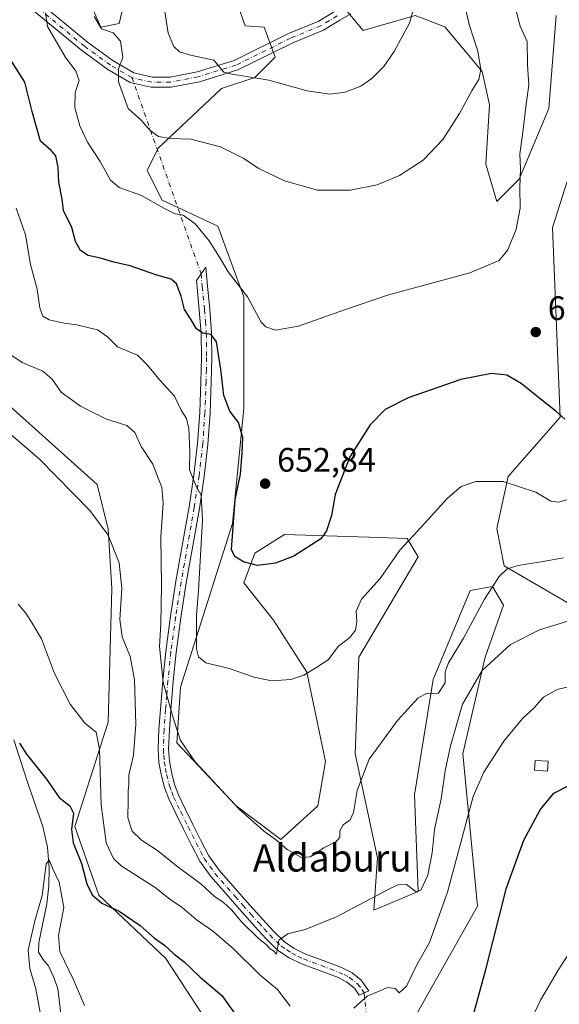
# Model space of a CAD drawing. Units: metres. Extents: x 621012 to 624462, y 4734120 to 4736494.
# Drawn here: x 623350 to 623509, y 4734500 to 4734790 of the extents above; entities that cross this region are included whole.
import ezdxf
from ezdxf.enums import TextEntityAlignment as Align

# ---------------------------------------------------------------- set-up
doc = ezdxf.new("R2010")
doc.units = ezdxf.units.M
doc.header["$MEASUREMENT"] = 0
doc.linetypes.add('DGN Style 4', pattern=[2.6384748266838614, 1.318413404963828, -0.6592067024819142, 0.001648016756204785, -0.6592067024819142])
for name, color, linetype, lineweight in [('Camino Cxs', 7, 'Continuous', 0), ('Camino eje', 30, 'DGN Style 4', 13), ('Camino eje virtual', 6, 'DGN Style 4', 0), ('Corriente natural lineal', 142, 'Continuous', 13), ('Cultivos herbáceos CxS', 92, 'Continuous', 0), ('Curva de nivel maestra', 30, 'Continuous', 30), ('Curva de nivel normal', 30, 'Continuous', 0), ('Edificación Cxs', 1, 'Continuous', 13), ('Matorral CxS', 135, 'Continuous', 0), ('Punto de cota en terreno', 7, 'Continuous', 0), ('Rótulo de punto de cota en terreno', 7, 'Continuous', 0), ('Texto cartográfico', 7, 'Continuous', 0)]:
    doc.layers.add(name, color=color, linetype=linetype, lineweight=lineweight)
doc.styles.add('Style-Arial', font='txt')

# ---------------------------------------------------------------- blocks, each defined once
blk = doc.blocks.new('*U10')
at = {"layer": 'Cultivos herbáceos CxS', "color": 92, "linetype": 'Continuous', "lineweight": 0}
for points in [[(623445.7289000005, 4734793.4891, 669.9097999999941), (623451.2089000001, 4734786.9079, 668.4967000000033), (623466.5537, 4734791.295100001, 665.5007999999943), (623475.3217000002, 4734788.004899999, 663.2369999999937), (623486.2823000001, 4734774.842900001, 660.366399999999), (623488.4741000002, 4734764.970699999, 659.4576999999991), (623487.3775000004, 4734747.421900001, 658.8426000000036), (623490.6655000001, 4734736.4529, 657.2860999999976), (623497.2414999995, 4734743.033700001, 655.7926000000007), (623506.0100999996, 4734763.8737, 653.942200000005), (623508.2034999998, 4734791.294700001, 653.2339999999967)], [(623515.8749000002, 4734756.195699999, 652.6462000000029), (623507.1052999999, 4734728.774499999, 653.5491000000038), (623509.2966999998, 4734672.8355, 650.2592000000004), (623493.9515000005, 4734655.285700001, 645.9584999999934), (623490.6630999995, 4734639.9307, 643.4976000000024), (623492.8548999997, 4734628.961300001, 642.2143999999971), (623519.1595000001, 4734613.6053, 635.6716000000015)], [(623383.4868999999, 4734807.4683, 664.1530000000057), (623379.2238999996, 4734788.964500001, 661.5864000000003), (623373.7440999999, 4734787.867699999, 660.2339000000065), (623366.0727000004, 4734805.4177, 659.7568000000028)], [(623278.3898999998, 4734813.0963, 648.1726000000053), (623291.5422999999, 4734790.062100001, 644.954700000002), (623310.1734999996, 4734753.865900001, 641.0016000000032), (623316.7505000001, 4734748.381899999, 640.020399999994), (623326.6140999999, 4734731.928900001, 638.3843000000053), (623328.8044999996, 4734683.6677, 635.373900000006), (623334.2846999997, 4734679.2807, 634.6800999999978), (623341.9577000003, 4734680.377699999, 637.7048000000068), (623372.6458999999, 4734652.9553, 638.6768000000011), (623375.9335000003, 4734639.793299999, 636.2038999999932), (623377.0292999997, 4734622.2443, 634.2266999999993), (623375.9323000005, 4734582.756899999, 631.7198000000062), (623366.0663000002, 4734552.0449, 625.526199999993), (623373.1901000004, 4734531.753900001, 626.2258000000002), (623392.9184999998, 4734513.106899999, 624.8521000000037), (623409.3586999997, 4734487.879699999, 623.1140000000014)], [(623466.3526999997, 4734495.557499999, 628.087400000004), (623484.9864999996, 4734528.462300001, 627.5112999999983), (623480.6026999997, 4734573.433499999, 633.9550000000017), (623487.1803000001, 4734601.951300001, 636.2636000000057), (623492.6606999999, 4734617.307499999, 638.249299999996), (623489.3728999998, 4734622.7915, 641.1346999999951), (623482.7966999998, 4734621.694700001, 642.0951999999961), (623471.8349000001, 4734595.3705, 640.517399999997), (623466.3545000004, 4734561.3685, 638.0936999999976), (623467.4496999999, 4734532.850500001, 635.2896000000037), (623454.2966999998, 4734527.365499999, 635.1083999999975), (623455.3931, 4734542.721700001, 637.6184000000068), (623448.8176999995, 4734573.433700001, 641.7606999999989), (623449.9143000003, 4734601.9517, 643.9360000000015), (623467.4518999998, 4734631.5667, 644.299199999994), (623464.1643000003, 4734637.0505, 645.6834999999992), (623452.8201000001, 4734637.3947, 647.8165000000008), (623427.9940999999, 4734638.1479, 652.5581999999995), (623425.6249000002, 4734636.666300001, 652.4703000000009), (623419.2263000002, 4734632.664100001, 651.6122000000032), (623415.9380999999, 4734623.8891, 649.3208000000013), (623424.7056999998, 4734612.9199, 647.869200000001), (623434.5702999998, 4734597.563899999, 645.5497000000032), (623440.0494999997, 4734571.239700001, 642.8763999999937), (623437.8574999999, 4734558.077500001, 642.2148000000016), (623426.8960999995, 4734548.205700001, 641.573900000003), (623413.7443000004, 4734558.0779, 641.215200000006), (623396.2078999998, 4734576.724099999, 640.573900000003), (623397.3044999996, 4734593.177100001, 642.0457000000024), (623412.6505000005, 4734641.438100001, 650.1242000000057), (623415.9392999997, 4734675.441099999, 651.9861999999994), (623415.9401000004, 4734708.346100001, 655.3948999999993), (623408.2686999999, 4734729.1863, 658.150999999998), (623391.8278999999, 4734736.864499999, 656.1756000000023), (623387.4441000001, 4734745.6395, 658.2979999999952), (623390.7323000003, 4734752.2203, 659.9113000000071), (623409.3657000001, 4734769.769500001, 664.3913999999932), (623419.2297, 4734773.0603, 665.983699999997), (623425.2575000003, 4734779.092300001, 667.8337000000029), (623421.9698999999, 4734787.8673, 670.244000000006), (623416.3487, 4734788.336300001, 669.9835000000021), (623405.0603, 4734820.651900001, 671.8619999999937)]]:
    blk.add_polyline3d(points, dxfattribs=at)
blk = doc.blocks.new('5PATER')
at = {"layer": 'Punto de cota en terreno', "linetype": 'Continuous', "lineweight": 0}
h = blk.add_hatch(color=51, dxfattribs=at)
edge = h.paths.add_edge_path()
edge.add_ellipse((0, 0), major_axis=(-0.1095731443231308, -0.1110710700762829), ratio=0.9994222409660322, start_angle=0, end_angle=360)

msp = doc.modelspace()

# ---------------------------------------------------------------- linework, layer by layer
at = {"layer": 'Camino Cxs', "color": 7, "linetype": 'Continuous', "lineweight": 0}
for points in [[(623354.5453000005, 4734796.1187, 654.917300000001), (623369.8564999999, 4734783.4473, 658.4279999999999), (623377.4303000001, 4734777.962900001, 659.8699000000051), (623383.5175000001, 4734774.4121, 661.3754000000044), (623388.9496999999, 4734773.1775, 662.3969999999972), (623394.1936999997, 4734773.1775, 663.2810000000027), (623402.1743000001, 4734774.722100001, 664.649900000004), (623413.0960999997, 4734778.102700001, 666.424199999994), (623429.1747000003, 4734786.0101, 668.9925999999978), (623438.1069, 4734789.688100001, 669.6634000000049), (623442.7811000004, 4734792.544700001, 669.6410999999935)], [(623354.5453000005, 4734796.1187, 654.917300000001), (623369.8564999999, 4734783.4473, 658.4279999999999), (623377.4303000001, 4734777.962900001, 659.8699000000051), (623383.5175000001, 4734774.4121, 661.3754000000044), (623388.9496999999, 4734773.1775, 662.3969999999972), (623394.1936999997, 4734773.1775, 663.2810000000027), (623402.1743000001, 4734774.722100001, 664.649900000004), (623413.0960999997, 4734778.102700001, 666.424199999994), (623429.1747000003, 4734786.0101, 668.9925999999978), (623438.1069, 4734789.688100001, 669.6634000000049), (623442.7811000004, 4734792.544700001, 669.6410999999935)], [(623447.5941000005, 4734791.879100001, 669.3350000000064), (623444.3192999996, 4734789.968900001, 669.2578999999969), (623439.4687000001, 4734787.0045, 669.0852000000014), (623430.4090999998, 4734783.2741, 668.630799999999), (623414.2084999997, 4734775.306500001, 665.8950999999943), (623402.9051000001, 4734771.8079, 664.2014999999956), (623394.4814999999, 4734770.1775, 663.015400000004), (623388.6130999997, 4734770.1775, 662.078800000003), (623382.4035, 4734771.5887, 661.0525999999954), (623375.7906999999, 4734775.4463, 659.5920000000042), (623368.0185000002, 4734781.074300001, 657.6962000000058), (623352.6381000001, 4734793.803099999, 654.6184999999969)], [(623447.5941000005, 4734791.879100001, 669.3350000000064), (623444.3192999996, 4734789.968900001, 669.2578999999969), (623439.4687000001, 4734787.0045, 669.0852000000014), (623430.4090999998, 4734783.2741, 668.630799999999), (623414.2084999997, 4734775.306500001, 665.8950999999943), (623402.9051000001, 4734771.8079, 664.2014999999956), (623394.4814999999, 4734770.1775, 663.015400000004), (623388.6130999997, 4734770.1775, 662.078800000003), (623382.4035, 4734771.5887, 661.0525999999954), (623375.7906999999, 4734775.4463, 659.5920000000042), (623368.0185000002, 4734781.074300001, 657.6962000000058), (623352.6381000001, 4734793.803099999, 654.6184999999969)], [(623452.8901000004, 4734503.540100001, 630.619200000001), (623450.0500999996, 4734502.2501, 630.7277999999933), (623448.6501000002, 4734504.300100001, 631.2605999999942), (623446.2500999998, 4734506.210100001, 631.8843999999954), (623443.6001000004, 4734507.5601, 632.3846000000049), (623438.2901, 4734509.530099999, 633.3620999999986), (623433.0000999998, 4734511.530099999, 634.2428999999975), (623429.3300999999, 4734513.280099999, 634.8898999999947), (623425.9600999998, 4734515.5601, 635.1564000000071), (623422.5100999996, 4734518.950099999, 635.6138999999966), (623419.2401000002, 4734522.5101, 635.9097999999941), (623414.5701000001, 4734527.7401, 636.1208999999944), (623409.9301000005, 4734533.0001, 636.3456000000006), (623406.2401000002, 4734537.210100001, 636.4446999999927), (623402.9901000002, 4734541.7401, 636.5369000000064), (623400.5000999998, 4734546.460100001, 636.8349000000017), (623398.1601, 4734551.2401, 636.9262000000017), (623395.9700999996, 4734555.6801, 636.8831000000064), (623393.8400999998, 4734560.140100001, 637.1725000000006), (623392.5800999999, 4734563.5001, 637.4753999999957), (623391.6901000004, 4734566.9901, 637.9207000000024), (623390.9301000005, 4734570.870100001, 638.4569999999949), (623390.6700999998, 4734574.800100001, 638.9045000000042), (623390.9200999998, 4734580.690099999, 639.4663), (623391.3400999998, 4734586.5701, 640.2222999999941), (623392.0500999996, 4734595.140100001, 640.6980999999942), (623392.9101, 4734603.690099999, 641.6106), (623394.3201000001, 4734614.0601, 642.2538000000059), (623395.9501, 4734624.4001, 643.0276000000014), (623397.8800999997, 4734635.390100001, 643.8779999999971), (623399.8201000001, 4734646.380100001, 644.7171999999991), (623401.2301000003, 4734655.720100001, 645.5967999999993), (623402.3201000001, 4734665.0701, 646.546199999997), (623402.9501, 4734674.170100001, 647.6465000000027), (623403.2801000001, 4734683.3101, 648.5420000000013), (623403.4501, 4734690.450099999, 649.3481999999931), (623403.3400999998, 4734697.5801, 650.5093000000053), (623402.8300999999, 4734704.390100001, 651.4474999999948), (623402.1601, 4734711.1801, 652.2831000000006), (623401.9751000004, 4734713.1787, 652.5041000000056), (623404.7200999996, 4734717.0701, 654.113599999997), (623405.2401000002, 4734711.4801, 653.1943000000028), (623405.9101, 4734704.6601, 652.0139999999956), (623406.4401000004, 4734697.720100001, 651.0712000000058), (623406.5500999996, 4734690.440099999, 650.2825000000012), (623406.3701, 4734683.220100001, 649.6938999999984), (623406.0401, 4734674.0101, 648.6506999999983), (623405.4001000002, 4734664.780099999, 647.2553000000044), (623404.3000999996, 4734655.3101, 646.4897999999957), (623402.8800999997, 4734645.880100001, 645.6975999999995), (623400.9301000005, 4734634.850099999, 645.2829999999958), (623399.0000999998, 4734623.890100001, 644.6772999999957), (623397.3800999997, 4734613.610099999, 643.5136000000057), (623395.9801000003, 4734603.3301, 643.0705000000017), (623395.1300999997, 4734594.860099999, 642.1641999999993), (623394.4301000005, 4734586.340100001, 641.7609999999986), (623394.0100999996, 4734580.5101, 640.8040999999939), (623393.7701000003, 4734574.840100001, 639.6892999999982), (623394.0100999996, 4734571.280099999, 639.0917999999947), (623394.7100999998, 4734567.670100001, 638.5304000000033), (623395.5401, 4734564.4301, 638.0705000000017), (623396.6901000004, 4734561.350099999, 637.6634999999952), (623398.7500999998, 4734557.030099999, 637.2887000000047), (623400.9301000005, 4734552.610099999, 637.1374999999971), (623403.2500999998, 4734547.860099999, 636.9805999999953), (623405.6201, 4734543.370100001, 636.8582000000024), (623408.6700999998, 4734539.140100001, 636.7590000000055), (623416.8800999997, 4734529.790100001, 636.4306999999973), (623421.5401, 4734524.590100001, 636.0516000000061), (623424.7301000003, 4734521.110099999, 635.6909000000014), (623427.9301000005, 4734517.970100001, 635.2571999999927), (623430.8701, 4734515.970100001, 635.0040000000008), (623434.2200999996, 4734514.380100001, 634.5605999999971), (623439.3701, 4734512.4301, 633.8193000000028), (623444.8400999998, 4734510.4001, 632.9688000000025), (623447.9301000005, 4734508.8201, 632.2657000000036), (623450.5500999996, 4734506.7401, 631.4597999999969), (623452.8901000004, 4734503.540100001, 630.619200000001)]]:
    msp.add_polyline3d(points, dxfattribs=at)
msp.add_polyline3d([(623452.8901000004, 4734503.540100001, 630.619200000001), (623450.0500999996, 4734502.2501, 630.7277999999933), (623448.6501000002, 4734504.300100001, 631.2605999999942), (623446.2500999998, 4734506.210100001, 631.8843999999954), (623443.6001000004, 4734507.5601, 632.3846000000049), (623438.2901, 4734509.530099999, 633.3620999999986), (623433.0000999998, 4734511.530099999, 634.2428999999975), (623429.3300999999, 4734513.280099999, 634.8898999999947), (623425.9600999998, 4734515.5601, 635.1564000000071), (623422.5100999996, 4734518.950099999, 635.6138999999966), (623419.2401000002, 4734522.5101, 635.9097999999941), (623414.5701000001, 4734527.7401, 636.1208999999944), (623409.9301000005, 4734533.0001, 636.3456000000006), (623406.2401000002, 4734537.210100001, 636.4446999999927), (623402.9901000002, 4734541.7401, 636.5369000000064), (623400.5000999998, 4734546.460100001, 636.8349000000017), (623398.1601, 4734551.2401, 636.9262000000017), (623395.9700999996, 4734555.6801, 636.8831000000064), (623393.8400999998, 4734560.140100001, 637.1725000000006), (623392.5800999999, 4734563.5001, 637.4753999999957), (623391.6901000004, 4734566.9901, 637.9207000000024), (623390.9301000005, 4734570.870100001, 638.4569999999949), (623390.6700999998, 4734574.800100001, 638.9045000000042), (623390.9200999998, 4734580.690099999, 639.4663), (623391.3400999998, 4734586.5701, 640.2222999999941), (623392.0500999996, 4734595.140100001, 640.6980999999942), (623392.9101, 4734603.690099999, 641.6106), (623394.3201000001, 4734614.0601, 642.2538000000059), (623395.9501, 4734624.4001, 643.0276000000014), (623397.8800999997, 4734635.390100001, 643.8779999999971), (623399.8201000001, 4734646.380100001, 644.7171999999991), (623401.2301000003, 4734655.720100001, 645.5967999999993), (623402.3201000001, 4734665.0701, 646.546199999997), (623402.9501, 4734674.170100001, 647.6465000000027), (623403.2801000001, 4734683.3101, 648.5420000000013), (623403.4501, 4734690.450099999, 649.3481999999931), (623403.3400999998, 4734697.5801, 650.5093000000053), (623402.8300999999, 4734704.390100001, 651.4474999999948), (623402.1601, 4734711.1801, 652.2831000000006), (623401.9751000004, 4734713.1787, 652.5041000000056), (623404.7200999996, 4734717.0701, 654.113599999997), (623405.2401000002, 4734711.4801, 653.1943000000028), (623405.9101, 4734704.6601, 652.0139999999956), (623406.4401000004, 4734697.720100001, 651.0712000000058), (623406.5500999996, 4734690.440099999, 650.2825000000012), (623406.3701, 4734683.220100001, 649.6938999999984), (623406.0401, 4734674.0101, 648.6506999999983), (623405.4001000002, 4734664.780099999, 647.2553000000044), (623404.3000999996, 4734655.3101, 646.4897999999957), (623402.8800999997, 4734645.880100001, 645.6975999999995), (623400.9301000005, 4734634.850099999, 645.2829999999958), (623399.0000999998, 4734623.890100001, 644.6772999999957), (623397.3800999997, 4734613.610099999, 643.5136000000057), (623395.9801000003, 4734603.3301, 643.0705000000017), (623395.1300999997, 4734594.860099999, 642.1641999999993), (623394.4301000005, 4734586.340100001, 641.7609999999986), (623394.0100999996, 4734580.5101, 640.8040999999939), (623393.7701000003, 4734574.840100001, 639.6892999999982), (623394.0100999996, 4734571.280099999, 639.0917999999947), (623394.7100999998, 4734567.670100001, 638.5304000000033), (623395.5401, 4734564.4301, 638.0705000000017), (623396.6901000004, 4734561.350099999, 637.6634999999952), (623398.7500999998, 4734557.030099999, 637.2887000000047), (623400.9301000005, 4734552.610099999, 637.1374999999971), (623403.2500999998, 4734547.860099999, 636.9805999999953), (623405.6201, 4734543.370100001, 636.8582000000024), (623408.6700999998, 4734539.140100001, 636.7590000000055), (623416.8800999997, 4734529.790100001, 636.4306999999973), (623421.5401, 4734524.590100001, 636.0516000000061), (623424.7301000003, 4734521.110099999, 635.6909000000014), (623427.9301000005, 4734517.970100001, 635.2571999999927), (623430.8701, 4734515.970100001, 635.0040000000008), (623434.2200999996, 4734514.380100001, 634.5605999999971), (623439.3701, 4734512.4301, 633.8193000000028), (623444.8400999998, 4734510.4001, 632.9688000000025), (623447.9301000005, 4734508.8201, 632.2657000000036), (623450.5500999996, 4734506.7401, 631.4597999999969)], close=True, dxfattribs=at)
at = {"layer": 'Camino eje', "color": 30, "linetype": 'DGN Style 4', "lineweight": 13, "extrusion": (0.1250190897414426, -0.171866062798945, 0.9771551993712209), "elevation": -735140.7854620514, "flags": 128}
msp.add_lwpolyline([(3289245.466252311, 3382994.172018908), (3289245.466252311, 3382993.090273888)], dxfattribs=at)
at = {"layer": 'Camino eje', "color": 30, "linetype": 'DGN Style 4', "lineweight": 13}
for points in [[(623443.5503000002, 4734791.2567, 669.4556000000011), (623438.7877000002, 4734788.3463, 669.3613000000041), (623429.7918999996, 4734784.642100001, 668.805600000007), (623413.6523000002, 4734776.704700001, 666.1371000000072), (623402.5396999996, 4734773.265100001, 664.4250000000029), (623394.3377, 4734771.6775, 663.087400000004), (623388.7812999999, 4734771.6775, 662.193499999994), (623382.9605, 4734773.000499999, 661.1995000000024), (623376.6105000004, 4734776.704700001, 659.7315999999992), (623368.9375, 4734782.2609, 657.9309000000068), (623353.5916999998, 4734794.960899999, 654.7652999999991)], [(623403.3482999997, 4734715.125299999, 653.230899999995), (623403.7001, 4734711.3301, 652.7284999999974), (623404.3701, 4734704.5251, 651.7287000000069), (623404.6250999998, 4734701.120100001, 651.2167000000045), (623404.8901000004, 4734697.6501, 650.7908000000025), (623405.0000999998, 4734690.4451, 649.8151999999973), (623404.9101, 4734686.835100001, 649.3758999999991), (623404.8251, 4734683.265100001, 649.1177000000025), (623404.4951, 4734674.090100001, 648.1496000000043), (623403.8601000002, 4734664.925100001, 646.9060000000027), (623402.7651000004, 4734655.515100001, 645.9382999999943), (623401.3501000004, 4734646.130100001, 645.1652999999933), (623399.4051000001, 4734635.120100001, 644.571100000001), (623398.4401000004, 4734629.640100001, 644.2844000000041), (623397.4751000004, 4734624.145099999, 643.6918000000006), (623395.8501000004, 4734613.835100001, 642.8831999999966), (623394.4451000001, 4734603.5101, 642.342499999999), (623393.5900999998, 4734595.0001, 641.4253999999928), (623393.2351000002, 4734590.715100001, 641.1913000000059), (623392.8850999996, 4734586.4551, 640.9513000000006), (623392.4650999998, 4734580.600099999, 640.0092000000004), (623392.2200999996, 4734574.8201, 639.180600000007), (623392.3400999998, 4734573.040100001, 638.9627000000038), (623392.4700999996, 4734571.075099999, 638.6698999999935), (623392.8501000004, 4734569.1351, 638.4272999999957), (623393.2001, 4734567.3301, 638.1840999999986), (623394.0601000005, 4734563.965100001, 637.7649999999994), (623394.6901000004, 4734562.2851, 637.5641000000032), (623395.2651000004, 4734560.745100001, 637.4076999999961), (623397.3601000002, 4734556.3551, 637.0213999999978), (623399.5450999998, 4734551.925100001, 637.0099999999948), (623400.7050999999, 4734549.550100001, 636.9863000000041), (623401.8750999998, 4734547.1601, 636.858600000007), (623404.3051000005, 4734542.5551, 636.6851000000024), (623405.9301000005, 4734540.290100001, 636.6561999999976), (623407.4550999999, 4734538.175100001, 636.5987000000023), (623409.3000999996, 4734536.0701, 636.5709999999963), (623413.4051000001, 4734531.395099999, 636.3804999999993), (623415.7251000004, 4734528.765100001, 636.2725000000064), (623418.0551000005, 4734526.165100001, 636.1603000000032), (623420.3901000004, 4734523.550100001, 635.9750000000058), (623421.9851000002, 4734521.8101, 635.8113000000012), (623423.6201, 4734520.030099999, 635.6441999999952), (623426.9451000001, 4734516.765100001, 635.2112000000052), (623428.6300999997, 4734515.6251, 635.096000000005), (623430.1001000004, 4734514.6251, 634.9217000000062), (623431.9351000005, 4734513.7501, 634.6535000000003), (623433.6101000002, 4734512.9551, 634.3766000000032), (623438.8300999999, 4734510.9801, 633.5794000000024), (623441.4851000002, 4734509.995100001, 633.1631999999954), (623445.5450999998, 4734508.3051, 632.3788999999961), (623447.0900999998, 4734507.515100001, 632.024900000004), (623449.6001000004, 4734505.520099999, 631.3607000000047), (623450.8777000001, 4734503.763300001, 630.8868999999977)]]:
    msp.add_polyline3d(points, dxfattribs=at)
at = {"layer": 'Camino eje virtual', "color": 6, "linetype": 'DGN Style 4', "lineweight": 0, "extrusion": (0.04278905001792638, -0.1214660153440903, 0.9916728817079717), "elevation": -547784.3516388111, "flags": 128}
msp.add_lwpolyline([(2161136.72481362, 4223281.008842746), (2161136.72481362, 4223219.132354887)], dxfattribs=at)
at = {"layer": 'Camino eje virtual', "color": 6, "linetype": 'DGN Style 4', "lineweight": 0, "extrusion": (0.01819149565620206, -0.1719906551411479, 0.9849305985854583), "elevation": -802327.5883790667, "flags": 128}
msp.add_lwpolyline([(1117984.836110192, 4572809.891927009), (1117984.836110192, 4572760.109342093)], dxfattribs=at)
at = {"layer": 'Corriente natural lineal', "color": 142, "linetype": 'Continuous', "lineweight": 13}
msp.add_polyline3d([(623348.1201, 4734577.600099999, 625.9189999999944), (623352.0800999999, 4734565.050100001, 625.0418999999965), (623356.6300999997, 4734552.0001, 621.7844999999943), (623358.0000999998, 4734545.950099999, 621.4609000000055), (623358.5500999996, 4734539.840100001, 621.0648999999976), (623358.4600999998, 4734534.4901, 620.5945000000065), (623357.8400999998, 4734529.1501, 620.3074999999953), (623355.5000999998, 4734517.8101, 619.902900000001), (623355.4101, 4734514.940099999, 619.5136999999959), (623356.6501000002, 4734512.840100001, 618.7725999999967), (623358.2901, 4734510.850099999, 618.7272999999988), (623359.8300999999, 4734507.610099999, 618.7679000000062), (623361.1101000002, 4734504.2501, 618.5537999999942), (623362.1300999997, 4734495.100099999, 617.7731000000058)], dxfattribs=at)
at = {"layer": 'Cultivos herbáceos CxS', "color": 92, "linetype": 'Continuous', "lineweight": 0}
for points in [[(623466.3526999997, 4734495.557499999, 628.087400000004), (623484.9864999996, 4734528.462300001, 627.5112999999983), (623480.6026999997, 4734573.433499999, 633.9550000000017), (623487.1803000001, 4734601.951300001, 636.2636000000057), (623492.6606999999, 4734617.307499999, 638.249299999996), (623489.3728999998, 4734622.7915, 641.1346999999951), (623482.7966999998, 4734621.694700001, 642.0951999999961), (623471.8349000001, 4734595.3705, 640.517399999997), (623466.3545000004, 4734561.3685, 638.0936999999976), (623467.4496999999, 4734532.850500001, 635.2896000000037), (623454.2966999998, 4734527.365499999, 635.1083999999975), (623455.3931, 4734542.721700001, 637.6184000000068), (623448.8176999995, 4734573.433700001, 641.7606999999989), (623449.9143000003, 4734601.9517, 643.9360000000015), (623467.4518999998, 4734631.5667, 644.299199999994), (623464.1643000003, 4734637.0505, 645.6834999999992), (623452.8201000001, 4734637.3947, 647.8165000000008), (623427.9940999999, 4734638.1479, 652.5581999999995), (623425.6249000002, 4734636.666300001, 652.4703000000009), (623419.2263000002, 4734632.664100001, 651.6122000000032), (623415.9380999999, 4734623.8891, 649.3208000000013), (623424.7056999998, 4734612.9199, 647.869200000001), (623434.5702999998, 4734597.563899999, 645.5497000000032), (623440.0494999997, 4734571.239700001, 642.8763999999937), (623437.8574999999, 4734558.077500001, 642.2148000000016), (623426.8960999995, 4734548.205700001, 641.573900000003), (623413.7443000004, 4734558.0779, 641.215200000006), (623396.2078999998, 4734576.724099999, 640.573900000003), (623397.3044999996, 4734593.177100001, 642.0457000000024), (623412.6505000005, 4734641.438100001, 650.1242000000057), (623415.9392999997, 4734675.441099999, 651.9861999999994), (623415.9401000004, 4734708.346100001, 655.3948999999993), (623408.2686999999, 4734729.1863, 658.150999999998), (623391.8278999999, 4734736.864499999, 656.1756000000023), (623387.4441000001, 4734745.6395, 658.2979999999952), (623390.7323000003, 4734752.2203, 659.9113000000071), (623409.3657000001, 4734769.769500001, 664.3913999999932), (623419.2297, 4734773.0603, 665.983699999997), (623425.2575000003, 4734779.092300001, 667.8337000000029), (623421.9698999999, 4734787.8673, 670.244000000006), (623416.3487, 4734788.336300001, 669.9835000000021), (623405.0603, 4734820.651900001, 671.8619999999937)], [(623278.3898999998, 4734813.0963, 648.1726000000053), (623291.5422999999, 4734790.062100001, 644.954700000002), (623310.1734999996, 4734753.865900001, 641.0016000000032), (623316.7505000001, 4734748.381899999, 640.020399999994), (623326.6140999999, 4734731.928900001, 638.3843000000053), (623328.8044999996, 4734683.6677, 635.373900000006), (623334.2846999997, 4734679.2807, 634.6800999999978), (623341.9577000003, 4734680.377699999, 637.7048000000068), (623372.6458999999, 4734652.9553, 638.6768000000011), (623375.9335000003, 4734639.793299999, 636.2038999999932), (623377.0292999997, 4734622.2443, 634.2266999999993), (623375.9323000005, 4734582.756899999, 631.7198000000062), (623366.0663000002, 4734552.0449, 625.526199999993), (623373.1901000004, 4734531.753900001, 626.2258000000002), (623392.9184999998, 4734513.106899999, 624.8521000000037), (623409.3586999997, 4734487.879699999, 623.1140000000014)], [(623383.4868999999, 4734807.4683, 664.1530000000057), (623379.2238999996, 4734788.964500001, 661.5864000000003), (623373.7440999999, 4734787.867699999, 660.2339000000065), (623366.0727000004, 4734805.4177, 659.7568000000028)], [(623445.7289000005, 4734793.4891, 669.9097999999941), (623451.2089000001, 4734786.9079, 668.4967000000033), (623466.5537, 4734791.295100001, 665.5007999999943), (623475.3217000002, 4734788.004899999, 663.2369999999937), (623486.2823000001, 4734774.842900001, 660.366399999999), (623488.4741000002, 4734764.970699999, 659.4576999999991), (623487.3775000004, 4734747.421900001, 658.8426000000036), (623490.6655000001, 4734736.4529, 657.2860999999976), (623497.2414999995, 4734743.033700001, 655.7926000000007), (623506.0100999996, 4734763.8737, 653.942200000005), (623508.2034999998, 4734791.294700001, 653.2339999999967)], [(623511.4917000001, 4734793.4889, 652.1637000000047), (623516.3422999998, 4734786.692100001, 651.0224000000017), (623516.9715, 4734785.810699999, 650.8303000000016), (623515.8749000002, 4734756.195699999, 652.6462000000029), (623507.1052999999, 4734728.774499999, 653.5491000000038), (623509.2966999998, 4734672.8355, 650.2592000000004), (623493.9515000005, 4734655.285700001, 645.9584999999934), (623490.6630999995, 4734639.9307, 643.4976000000024), (623492.8548999997, 4734628.961300001, 642.2143999999971), (623519.1595000001, 4734613.6053, 635.6716000000015), (623532.3113000002, 4734605.927300001, 633.5458999999975), (623547.6555000005, 4734582.893100001, 629.6542000000045), (623567.3837000001, 4734546.697899999, 622.577900000004), (623571.7675000001, 4734537.922900001, 621.8644999999962), (623570.6710999999, 4734524.7609, 621.8271999999997), (623560.8071, 4734522.5669, 620.6970000000001), (623573.9587000003, 4734510.501900001, 617.5865000000049)]]:
    msp.add_polyline3d(points, dxfattribs=at)
at = {"layer": 'Curva de nivel maestra', "color": 30, "linetype": 'Continuous', "lineweight": 30, "flags": 128}
for points, elevation in [([(623510.7599999999, 4734672.200099999), (623508.0599999996, 4734674.550100001), (623504.3799999999, 4734677.390100001), (623497.7999999998, 4734682.780099999), (623493.5599999996, 4734685.2301), (623489.1100000005, 4734685.7401), (623480.0199999996, 4734683.9301), (623464.4400000004, 4734678.550100001), (623457.6900000004, 4734675.0801), (623453.2199999997, 4734670.550100001), (623447.2199999997, 4734661.090100001), (623442.9800000006, 4734649.9801), (623441.8200000003, 4734643.780099999), (623440.3700000001, 4734639.220100001), (623438.7199999997, 4734636.890100001), (623430.7599999999, 4734631.7501), (623425.3600000005, 4734629.7401), (623420.0199999996, 4734629.0701), (623415.9000000004, 4734630.090100001), (623413.3200000003, 4734631.6801), (623412.3399999999, 4734633.770099999), (623413.4600000001, 4734648.450099999), (623415.0300000003, 4734655.950099999), (623415.5199999996, 4734662.170100001), (623415.7000000002, 4734666.850099999), (623414.4299999997, 4734671.190099999), (623411.8200000003, 4734674.5801), (623410.0599999996, 4734679.200099999), (623409.2100000001, 4734686.8301), (623407.8799999999, 4734695.020099999), (623406.2999999998, 4734697.200099999), (623403.8700000001, 4734697.5801), (623402.0099999999, 4734698.9101), (623400.4800000006, 4734701.5001), (623398.4299999997, 4734704.620100001), (623397.5, 4734708.520099999), (623396.0800000001, 4734712.1501), (623394.5, 4734713.5801), (623390.3399999999, 4734714.7401), (623382.4299999997, 4734717.5001), (623377.5999999996, 4734718.5801), (623373.6799999997, 4734719.710100001), (623369.9900000002, 4734720.520099999), (623367.7599999999, 4734721.960100001), (623366.3099999996, 4734724.6601), (623365.1900000004, 4734728.770099999), (623362.7100000001, 4734733.770099999), (623362.3499999996, 4734737.110099999), (623361.4199999999, 4734742.110099999), (623361.1399999997, 4734746.440099999), (623360.5199999996, 4734749.960100001), (623359.1600000003, 4734751.4901), (623355.9500000002, 4734754.210100001), (623353.6200000001, 4734762.5801), (623351.3399999999, 4734771.640100001), (623346.9299999997, 4734778.670100001)], 650), ([(623349.7599999999, 4734576.6501), (623351.8300000001, 4734573.3301), (623357.7400000002, 4734566.020099999), (623361.4699999997, 4734560.5601), (623364.6399999997, 4734558.0701), (623365.6799999997, 4734555.9101), (623365.1399999997, 4734551.0801), (623365.6299999999, 4734547.190099999), (623368.0300000003, 4734541.130100001), (623369.6500000004, 4734535.120100001), (623371.2400000002, 4734531.800100001), (623374.1100000005, 4734529.390100001), (623379.1399999997, 4734527.030099999), (623385.3399999999, 4734522.7601), (623389.6100000005, 4734519.040100001), (623392.5300000003, 4734516.950099999), (623395.3300000001, 4734514.420100001), (623398.3300000001, 4734512.090100001), (623403.04, 4734507.530099999), (623409.4600000001, 4734502.1501), (623414.7300000006, 4734494.9001)], 625), ([(623482.4199999999, 4734491.470100001), (623487.4000000004, 4734509.8201), (623493.5199999996, 4734533.890100001), (623498.6299999999, 4734548.0101), (623503.4500000002, 4734556.890100001), (623507.5099999999, 4734561.870100001), (623512.2999999998, 4734564.3301)], 625)]:
    msp.add_lwpolyline(points, dxfattribs=dict(at, elevation=elevation))
at = {"layer": 'Curva de nivel normal', "color": 30, "linetype": 'Continuous', "lineweight": 0, "flags": 128}
for points, elevation in [([(623371.8399999999, 4734791.0101), (623374, 4734787.4001), (623377.3899999997, 4734786.210100001), (623379.5700000003, 4734783.780099999), (623380.2800000003, 4734778.940099999), (623379.0199999996, 4734775.5701), (623378.9900000002, 4734771.7301), (623381.8600000005, 4734763.940099999), (623385.6699999999, 4734760.4101), (623388.3099999996, 4734757.380100001), (623390.7699999996, 4734755.590100001), (623394.1900000004, 4734755.0701), (623400.3600000005, 4734754.800100001), (623409.1200000001, 4734752.550100001), (623415.7400000002, 4734749.220100001), (623420.3700000001, 4734746.210100001), (623428, 4734742.550100001), (623437.6900000004, 4734739.7501), (623447.3600000005, 4734739.800100001), (623455.3600000005, 4734741.370100001), (623461.9500000002, 4734744.0801), (623468.9000000004, 4734748.6501), (623474.7000000002, 4734754.770099999), (623479.6500000004, 4734762.4101), (623483.3499999996, 4734769.3101), (623485.2999999998, 4734772.4901), (623485.9400000004, 4734775.390100001), (623485.0599999996, 4734780.8101), (623482.4600000001, 4734788.7301), (623480.8499999996, 4734796.1801)], 660), ([(623392.0499999998, 4734796.4801), (623393.6100000005, 4734786.140100001), (623395.2699999996, 4734782.170100001), (623397.0199999996, 4734780.5801), (623400.2699999996, 4734779.620100001), (623407.1500000004, 4734778.190099999), (623409.0300000003, 4734775.870100001), (623410.0899999999, 4734774.630100001), (623411.9000000004, 4734774.130100001), (623423.3600000005, 4734772.290100001), (623434.6900000004, 4734769.100099999), (623441.3600000005, 4734768.1501), (623445.9100000003, 4734768.700099999), (623450.54, 4734770.440099999), (623453.7300000006, 4734772.770099999), (623457.3099999996, 4734776.270099999), (623460.3600000005, 4734780.7601), (623464.8399999999, 4734789.0801), (623466.3300000001, 4734794.360099999)], 665), ([(623357.4199999999, 4734792.120100001), (623358.0499999998, 4734788.100099999), (623363.2400000002, 4734779.130100001), (623366.4299999997, 4734774.950099999), (623367.3399999999, 4734772.140100001), (623366.1699999999, 4734768.5701), (623366.0700000003, 4734764.1601), (623367.5899999999, 4734758.7401), (623369.8399999999, 4734753.940099999), (623373.5300000003, 4734748.270099999), (623376.6699999999, 4734742.7401), (623379.2199999997, 4734740.630100001), (623385.79, 4734738.200099999), (623392.3899999997, 4734734.460100001), (623395.7000000002, 4734732.860099999), (623398.0300000003, 4734732.460100001), (623401.6600000003, 4734729.8201), (623405.79, 4734724.870100001), (623408.7599999999, 4734720.0701), (623411.3300000001, 4734715.670100001), (623417.0300000003, 4734708.340100001), (623421.1299999999, 4734700.880100001), (623422.4600000001, 4734699.5101), (623425.3499999996, 4734698.440099999), (623432.1200000001, 4734699.6501), (623445.7300000006, 4734704.5101), (623458.3600000005, 4734708.860099999), (623482.6900000004, 4734715.390100001), (623491.3600000005, 4734719.050100001), (623493.8600000005, 4734722.190099999), (623496.3600000005, 4734728.2601), (623497.4900000002, 4734734.440099999), (623497.4699999997, 4734740.440099999), (623497.6200000001, 4734746.110099999), (623497.3899999997, 4734750.530099999), (623498.2400000002, 4734756.1501), (623499.3499999996, 4734765.200099999), (623500.1100000005, 4734770.770099999), (623499.7199999997, 4734776.770099999), (623499.5999999996, 4734783.6801), (623497.5499999998, 4734788.200099999), (623496.2400000002, 4734792.9801)], 655), ([(623512.8499999996, 4734648.890100001), (623508.9800000006, 4734647.7501), (623506.6299999999, 4734648.0601), (623502.2000000002, 4734650.630100001), (623492.5199999996, 4734653.860099999), (623484.4400000004, 4734653.800100001), (623480.1200000001, 4734652.360099999), (623476.0899999999, 4734648.9301), (623468.3200000003, 4734640.380100001), (623461.9800000006, 4734633.600099999), (623456.1799999997, 4734625.1501), (623450.6600000003, 4734619.120100001), (623449.0999999996, 4734615.5601), (623449.2999999998, 4734612.390100001), (623448.9500000002, 4734609.940099999), (623447.2599999999, 4734607.8201), (623443.8899999997, 4734605.2301), (623440.8399999999, 4734601.1501), (623437.5300000003, 4734599.030099999), (623433.6799999997, 4734596.720100001), (623429.8099999996, 4734595.350099999), (623424.1399999997, 4734595.040100001), (623419.0199999996, 4734596.0601), (623411.6900000004, 4734598.640100001), (623404.7400000002, 4734600.3301), (623402.5899999999, 4734602.090100001), (623402.0099999999, 4734604.450099999), (623401.9600000001, 4734614.4001), (623402.5599999996, 4734621.640100001), (623403.7699999996, 4734642.440099999), (623403.4299999997, 4734649.800100001), (623401.8899999997, 4734652.4001), (623399.9800000006, 4734657.290100001), (623400.0599999996, 4734662.780099999), (623399.7400000002, 4734669.470100001), (623399.04, 4734672.460100001), (623397.5099999999, 4734674.870100001), (623395.5300000003, 4734679.0001), (623391.2199999997, 4734683.720100001), (623387.5700000003, 4734688.140100001), (623384.6200000001, 4734691.140100001), (623378.7000000002, 4734693.5601), (623375.7199999997, 4734696.5601), (623372.7699999996, 4734698.590100001), (623366.6900000004, 4734700.100099999), (623362.9199999999, 4734700.520099999), (623358.5, 4734701.530099999), (623356.6600000003, 4734702.620100001), (623355.7699999996, 4734705.0601), (623355.0099999999, 4734710.590100001), (623353.04, 4734717.8201), (623351.5499999998, 4734726.630100001), (623348.7999999998, 4734734.460100001)], 645), ([(623510.2000000002, 4734631.280099999), (623504.3200000003, 4734630.170100001), (623496.9800000006, 4734629.0601), (623493.6900000004, 4734628.0601), (623491.3200000003, 4734625.7601), (623487, 4734619.120100001), (623480.8099999996, 4734607.590100001), (623476.4100000003, 4734600.280099999), (623475.4400000004, 4734597.6501), (623475.3799999999, 4734594.370100001), (623473.3799999999, 4734591.2601), (623470.1100000005, 4734591.340100001), (623467.4199999999, 4734590.0101), (623461.2999999998, 4734583.3201), (623452.9800000006, 4734571.870100001), (623449.4199999999, 4734562.6601), (623448.3399999999, 4734556.130100001), (623447.3399999999, 4734553.960100001), (623445.2699999996, 4734552.460100001), (623444.3200000003, 4734550.7501), (623444.2800000003, 4734548.720100001), (623443.1500000004, 4734547.450099999), (623439.5700000003, 4734545.6801), (623435.5499999998, 4734543.050100001), (623432.9900000002, 4734542.880100001), (623428.7999999998, 4734545.190099999), (623425.6699999999, 4734547.9101), (623421.8200000003, 4734550.7501), (623414.5599999996, 4734557.1601), (623401.6200000001, 4734571.0701), (623397.2599999999, 4734577.380100001), (623395.1799999997, 4734583.7501), (623392.1200000001, 4734594.4901), (623391.0599999996, 4734605.120100001), (623391.5, 4734611.780099999), (623391.7199999997, 4734623.120100001), (623391.4900000002, 4734637.450099999), (623392.1900000004, 4734647.450099999), (623391.8099999996, 4734652.120100001), (623390.6699999999, 4734654.8301), (623389.0800000001, 4734658.960100001), (623385.6699999999, 4734664.200099999), (623383.8300000001, 4734668.2601), (623381.4199999999, 4734670.370100001), (623375.4100000003, 4734672.2601), (623367.7999999998, 4734676.100099999), (623362.0300000003, 4734680.1601), (623359.4400000004, 4734684.020099999), (623356.6500000004, 4734686.420100001), (623350.5199999996, 4734688.940099999), (623346.9100000003, 4734691.420100001)], 640), ([(623345.0499999998, 4734669.520099999), (623355.6399999997, 4734660.460100001), (623370.4900000002, 4734645.270099999), (623375.9699999997, 4734638.020099999), (623379.1399999997, 4734629.8301), (623380.0099999999, 4734622.220100001), (623379.3600000005, 4734613.110099999), (623380.1100000005, 4734608.020099999), (623382.4600000001, 4734602.170100001), (623383.7199999997, 4734595.300100001), (623384.1299999999, 4734582.120100001), (623383.4299999997, 4734573.100099999), (623382.0499999998, 4734567.120100001), (623382.0499999998, 4734564.460100001), (623381.8200000003, 4734562.460100001), (623381.8600000005, 4734559.7401), (623381.7300000006, 4734554.590100001), (623382.9800000006, 4734550.670100001), (623385.7400000002, 4734547.9901), (623390.4800000006, 4734544.9101), (623396.1799999997, 4734540.270099999), (623403.2599999999, 4734535.0801), (623407.4199999999, 4734531.300100001), (623409.8399999999, 4734529.6501), (623412.4000000004, 4734527.300100001), (623415.2400000002, 4734523.860099999), (623420.3200000003, 4734518.9801), (623422.5899999999, 4734517.210100001), (623423.7000000002, 4734515.870100001), (623424.7400000002, 4734515.280099999), (623425.6600000003, 4734514.3101), (623426.2999999998, 4734518.450099999), (623428.9500000002, 4734520.360099999), (623434.0700000003, 4734521.610099999), (623443.29, 4734525.340100001), (623458.5899999999, 4734533.4001), (623461.4500000002, 4734534.7601), (623463.9699999997, 4734534.880100001), (623466.8399999999, 4734532.7401), (623468.2599999999, 4734533.200099999), (623470.2400000002, 4734537.620100001), (623471.5499999998, 4734544.2501), (623472.2599999999, 4734551.130100001), (623474.1799999997, 4734560.130100001), (623475.3499999996, 4734568.460100001), (623476.9500000002, 4734575.790100001), (623478.4900000002, 4734580.960100001), (623480.5, 4734588.1601), (623486.2699999996, 4734598.0701), (623494.6799999997, 4734605.700099999), (623503.2699999996, 4734610.0101), (623515.4400000004, 4734613.770099999)], 635), ([(623349.3799999999, 4734617.590100001), (623351.6399999997, 4734614.9901), (623353.5199999996, 4734612.050100001), (623356.2800000003, 4734607.360099999), (623360.0700000003, 4734597.1501), (623364.7199999997, 4734588.1501), (623369.0499999998, 4734582.4801), (623372.4199999999, 4734579.840100001), (623373.4100000003, 4734574.840100001), (623373.8799999999, 4734558.390100001), (623375.3799999999, 4734547.1501), (623377.5499999998, 4734542.540100001), (623379.75, 4734540.4001), (623389.7599999999, 4734534.040100001), (623394.1299999999, 4734530.600099999), (623397.7599999999, 4734528.1501), (623401.8700000001, 4734524.600099999), (623406.7599999999, 4734521.190099999), (623412.8499999996, 4734516.030099999), (623420.8300000001, 4734508.1801), (623425.9299999997, 4734503.880100001), (623429.6600000003, 4734499.040100001)], 630), ([(623448.4400000004, 4734498.390100001), (623452.3499999996, 4734501.940099999), (623458.5199999996, 4734504.520099999), (623460.6799999997, 4734504.2301), (623461.8099999996, 4734502.950099999), (623463.9400000004, 4734504.860099999), (623467.1799999997, 4734511.360099999), (623470.8099999996, 4734517.7501), (623476.0700000003, 4734532.590100001), (623483.7000000002, 4734560.850099999), (623486.8099999996, 4734568.0601), (623492.75, 4734577.2301), (623498.2599999999, 4734583.840100001), (623501.5999999996, 4734586.890100001), (623504.4500000002, 4734590.1501), (623508.4600000001, 4734592.440099999), (623515.8799999999, 4734594.2601)], 630), ([(623355.8399999999, 4734497.0801), (623354.6299999999, 4734504.130100001), (623352.7699999996, 4734510.130100001), (623352.29, 4734515.550100001), (623354.25, 4734524.1601), (623356.5, 4734531.670100001), (623357.6799999997, 4734540.920100001), (623358.5199999996, 4734542.1601), (623359.4800000006, 4734539.7601), (623361.4600000001, 4734535.550100001), (623362.8499999996, 4734528.100099999), (623361.2699999996, 4734519.800100001), (623361.6600000003, 4734515.130100001), (623365.75, 4734506.800100001), (623368.9699999997, 4734499.140100001)], 620), ([(623499.4000000004, 4734491.970100001), (623503.5599999996, 4734500.800100001), (623508.79, 4734509.610099999), (623512.6500000004, 4734515.6801)], 620)]:
    msp.add_lwpolyline(points, dxfattribs=dict(at, elevation=elevation))
at = {"layer": 'Edificación Cxs', "color": 1, "linetype": 'Continuous', "lineweight": 13}
msp.add_polyline3d([(623505.8000999996, 4734571.2501, 627.1160999999993), (623505.6300999997, 4734568.390100001, 626.851999999999), (623501.7801000001, 4734568.640100001, 627.6907000000066), (623501.9501, 4734571.5001, 627.9437000000034), (623505.8000999996, 4734571.2501, 627.1160999999993)], dxfattribs=at)
msp.add_3dface([(623505.8000999996, 4734571.2501, 627.9437000000034), (623505.6300999997, 4734568.390100001, 627.9437000000034), (623501.7801000001, 4734568.640100001, 627.9437000000034), (623501.9501, 4734571.5001, 627.9437000000034)], dxfattribs=at)
at = {"layer": 'Matorral CxS', "color": 135, "linetype": 'Continuous', "lineweight": 0}
for points in [[(623405.0603, 4734820.651900001, 671.8619999999937), (623416.3487, 4734788.336300001, 669.9835000000021), (623421.9698999999, 4734787.8673, 670.244000000006), (623425.2575000003, 4734779.092300001, 667.8337000000029), (623419.2297, 4734773.0603, 665.983699999997), (623409.3657000001, 4734769.769500001, 664.3913999999932), (623390.7323000003, 4734752.2203, 659.9113000000071), (623387.4441000001, 4734745.6395, 658.2979999999952), (623391.8278999999, 4734736.864499999, 656.1756000000023), (623408.2686999999, 4734729.1863, 658.150999999998), (623415.9401000004, 4734708.346100001, 655.3948999999993), (623415.9392999997, 4734675.441099999, 651.9861999999994), (623412.6505000005, 4734641.438100001, 650.1242000000057), (623397.3044999996, 4734593.177100001, 642.0457000000024), (623396.2078999998, 4734576.724099999, 640.573900000003), (623413.7443000004, 4734558.0779, 641.215200000006), (623426.8960999995, 4734548.205700001, 641.573900000003), (623437.8574999999, 4734558.077500001, 642.2148000000016), (623440.0494999997, 4734571.239700001, 642.8763999999937), (623434.5702999998, 4734597.563899999, 645.5497000000032), (623424.7056999998, 4734612.9199, 647.869200000001), (623415.9380999999, 4734623.8891, 649.3208000000013), (623419.2263000002, 4734632.664100001, 651.6122000000032), (623425.6249000002, 4734636.666300001, 652.4703000000009), (623427.9940999999, 4734638.1479, 652.5581999999995), (623452.8201000001, 4734637.3947, 647.8165000000008), (623464.1643000003, 4734637.0505, 645.6834999999992), (623467.4518999998, 4734631.5667, 644.299199999994), (623449.9143000003, 4734601.9517, 643.9360000000015), (623448.8176999995, 4734573.433700001, 641.7606999999989), (623455.3931, 4734542.721700001, 637.6184000000068), (623454.2966999998, 4734527.365499999, 635.1083999999975), (623467.4496999999, 4734532.850500001, 635.2896000000037), (623466.3545000004, 4734561.3685, 638.0936999999976), (623471.8349000001, 4734595.3705, 640.517399999997), (623482.7966999998, 4734621.694700001, 642.0951999999961), (623489.3728999998, 4734622.7915, 641.1346999999951), (623492.6606999999, 4734617.307499999, 638.249299999996), (623487.1803000001, 4734601.951300001, 636.2636000000057), (623480.6026999997, 4734573.433499999, 633.9550000000017), (623484.9864999996, 4734528.462300001, 627.5112999999983), (623466.3526999997, 4734495.557499999, 628.087400000004)], [(623466.3526999997, 4734495.557499999, 628.087400000004), (623484.9864999996, 4734528.462300001, 627.5112999999983), (623480.6026999997, 4734573.433499999, 633.9550000000017), (623487.1803000001, 4734601.951300001, 636.2636000000057), (623492.6606999999, 4734617.307499999, 638.249299999996), (623489.3728999998, 4734622.7915, 641.1346999999951), (623482.7966999998, 4734621.694700001, 642.0951999999961), (623471.8349000001, 4734595.3705, 640.517399999997), (623466.3545000004, 4734561.3685, 638.0936999999976), (623467.4496999999, 4734532.850500001, 635.2896000000037), (623454.2966999998, 4734527.365499999, 635.1083999999975), (623455.3931, 4734542.721700001, 637.6184000000068), (623448.8176999995, 4734573.433700001, 641.7606999999989), (623449.9143000003, 4734601.9517, 643.9360000000015), (623467.4518999998, 4734631.5667, 644.299199999994), (623464.1643000003, 4734637.0505, 645.6834999999992), (623452.8201000001, 4734637.3947, 647.8165000000008), (623427.9940999999, 4734638.1479, 652.5581999999995), (623425.6249000002, 4734636.666300001, 652.4703000000009), (623419.2263000002, 4734632.664100001, 651.6122000000032), (623415.9380999999, 4734623.8891, 649.3208000000013), (623424.7056999998, 4734612.9199, 647.869200000001), (623434.5702999998, 4734597.563899999, 645.5497000000032), (623440.0494999997, 4734571.239700001, 642.8763999999937), (623437.8574999999, 4734558.077500001, 642.2148000000016), (623426.8960999995, 4734548.205700001, 641.573900000003), (623413.7443000004, 4734558.0779, 641.215200000006), (623396.2078999998, 4734576.724099999, 640.573900000003), (623397.3044999996, 4734593.177100001, 642.0457000000024), (623412.6505000005, 4734641.438100001, 650.1242000000057), (623415.9392999997, 4734675.441099999, 651.9861999999994), (623415.9401000004, 4734708.346100001, 655.3948999999993), (623408.2686999999, 4734729.1863, 658.150999999998), (623391.8278999999, 4734736.864499999, 656.1756000000023), (623387.4441000001, 4734745.6395, 658.2979999999952), (623390.7323000003, 4734752.2203, 659.9113000000071), (623409.3657000001, 4734769.769500001, 664.3913999999932), (623419.2297, 4734773.0603, 665.983699999997), (623425.2575000003, 4734779.092300001, 667.8337000000029), (623421.9698999999, 4734787.8673, 670.244000000006), (623416.3487, 4734788.336300001, 669.9835000000021), (623405.0603, 4734820.651900001, 671.8619999999937)], [(623409.3586999997, 4734487.879699999, 623.1140000000014), (623392.9184999998, 4734513.106899999, 624.8521000000037), (623373.1901000004, 4734531.753900001, 626.2258000000002), (623366.0663000002, 4734552.0449, 625.526199999993), (623375.9323000005, 4734582.756899999, 631.7198000000062), (623377.0292999997, 4734622.2443, 634.2266999999993), (623375.9335000003, 4734639.793299999, 636.2038999999932), (623372.6458999999, 4734652.9553, 638.6768000000011), (623341.9577000003, 4734680.377699999, 637.7048000000068), (623334.2846999997, 4734679.2807, 634.6800999999978), (623328.8044999996, 4734683.6677, 635.373900000006), (623326.6140999999, 4734731.928900001, 638.3843000000053), (623316.7505000001, 4734748.381899999, 640.020399999994), (623310.1734999996, 4734753.865900001, 641.0016000000032), (623291.5422999999, 4734790.062100001, 644.954700000002), (623278.3898999998, 4734813.0963, 648.1726000000053)], [(623278.3898999998, 4734813.0963, 648.1726000000053), (623291.5422999999, 4734790.062100001, 644.954700000002), (623310.1734999996, 4734753.865900001, 641.0016000000032), (623316.7505000001, 4734748.381899999, 640.020399999994), (623326.6140999999, 4734731.928900001, 638.3843000000053), (623328.8044999996, 4734683.6677, 635.373900000006), (623334.2846999997, 4734679.2807, 634.6800999999978), (623341.9577000003, 4734680.377699999, 637.7048000000068), (623372.6458999999, 4734652.9553, 638.6768000000011), (623375.9335000003, 4734639.793299999, 636.2038999999932), (623377.0292999997, 4734622.2443, 634.2266999999993), (623375.9323000005, 4734582.756899999, 631.7198000000062), (623366.0663000002, 4734552.0449, 625.526199999993), (623373.1901000004, 4734531.753900001, 626.2258000000002), (623392.9184999998, 4734513.106899999, 624.8521000000037), (623409.3586999997, 4734487.879699999, 623.1140000000014)], [(623366.0727000004, 4734805.4177, 659.7568000000028), (623373.7440999999, 4734787.867699999, 660.2339000000065), (623379.2238999996, 4734788.964500001, 661.5864000000003), (623383.4868999999, 4734807.4683, 664.1530000000057)], [(623383.4868999999, 4734807.4683, 664.1530000000057), (623379.2238999996, 4734788.964500001, 661.5864000000003), (623373.7440999999, 4734787.867699999, 660.2339000000065), (623366.0727000004, 4734805.4177, 659.7568000000028)], [(623508.2034999998, 4734791.294700001, 653.2339999999967), (623506.0100999996, 4734763.8737, 653.942200000005), (623497.2414999995, 4734743.033700001, 655.7926000000007), (623490.6655000001, 4734736.4529, 657.2860999999976), (623487.3775000004, 4734747.421900001, 658.8426000000036), (623488.4741000002, 4734764.970699999, 659.4576999999991), (623486.2823000001, 4734774.842900001, 660.366399999999), (623475.3217000002, 4734788.004899999, 663.2369999999937), (623466.5537, 4734791.295100001, 665.5007999999943), (623451.2089000001, 4734786.9079, 668.4967000000033), (623445.7289000005, 4734793.4891, 669.9097999999941)], [(623445.7289000005, 4734793.4891, 669.9097999999941), (623451.2089000001, 4734786.9079, 668.4967000000033), (623466.5537, 4734791.295100001, 665.5007999999943), (623475.3217000002, 4734788.004899999, 663.2369999999937), (623486.2823000001, 4734774.842900001, 660.366399999999), (623488.4741000002, 4734764.970699999, 659.4576999999991), (623487.3775000004, 4734747.421900001, 658.8426000000036), (623490.6655000001, 4734736.4529, 657.2860999999976), (623497.2414999995, 4734743.033700001, 655.7926000000007), (623506.0100999996, 4734763.8737, 653.942200000005), (623508.2034999998, 4734791.294700001, 653.2339999999967)], [(623511.4917000001, 4734793.4889, 652.1637000000047), (623516.3422999998, 4734786.692100001, 651.0224000000017), (623516.9715, 4734785.810699999, 650.8303000000016), (623515.8749000002, 4734756.195699999, 652.6462000000029), (623507.1052999999, 4734728.774499999, 653.5491000000038), (623509.2966999998, 4734672.8355, 650.2592000000004), (623493.9515000005, 4734655.285700001, 645.9584999999934), (623490.6630999995, 4734639.9307, 643.4976000000024), (623492.8548999997, 4734628.961300001, 642.2143999999971), (623519.1595000001, 4734613.6053, 635.6716000000015), (623532.3113000002, 4734605.927300001, 633.5458999999975), (623547.6555000005, 4734582.893100001, 629.6542000000045), (623567.3837000001, 4734546.697899999, 622.577900000004), (623571.7675000001, 4734537.922900001, 621.8644999999962), (623570.6710999999, 4734524.7609, 621.8271999999997), (623560.8071, 4734522.5669, 620.6970000000001), (623573.9587000003, 4734510.501900001, 617.5865000000049)], [(623519.1595000001, 4734613.6053, 635.6716000000015), (623492.8548999997, 4734628.961300001, 642.2143999999971), (623490.6630999995, 4734639.9307, 643.4976000000024), (623493.9515000005, 4734655.285700001, 645.9584999999934), (623509.2966999998, 4734672.8355, 650.2592000000004), (623507.1052999999, 4734728.774499999, 653.5491000000038), (623515.8749000002, 4734756.195699999, 652.6462000000029)]]:
    msp.add_polyline3d(points, dxfattribs=at)

# ---------------------------------------------------------------- block references
at = {"layer": 'Cultivos herbáceos CxS', "color": 92, "linetype": 'Continuous', "lineweight": 0}
msp.add_blockref('*U10', (0, 0), dxfattribs=at)
at = {"layer": 'Punto de cota en terreno', "color": 7, "linetype": 'Continuous', "lineweight": 0, "xscale": 10, "yscale": 10, "zscale": 10}
for p in [(623502.1299999999, 4734697.930000001, 651.320000000007), (623422.2599999999, 4734653.189999999, 652.8399999999965)]:
    msp.add_blockref('5PATER', p, dxfattribs=at)

# ---------------------------------------------------------------- texts
at = {"layer": 'Rótulo de punto de cota en terreno', "color": 7, "linetype": 'Continuous', "lineweight": 0, "style": 'Style-Arial'}
for s, p in [('651,32', (623505.6578000003, 4734701.457800001)), ('652,84', (623425.7878000002, 4734656.717800001))]:
    msp.add_text(s, height=7.000000000000002, dxfattribs=at).set_placement(p)
at = {"layer": 'Texto cartográfico', "color": 7, "linetype": 'Continuous', "lineweight": 0, "style": 'Style-Arial'}
msp.add_text('Aldaburu', height=8, dxfattribs=at).set_placement((623442.0948548777, 4734542.710150001), align=Align.MIDDLE_CENTER)

doc.saveas('drawing.dxf')
